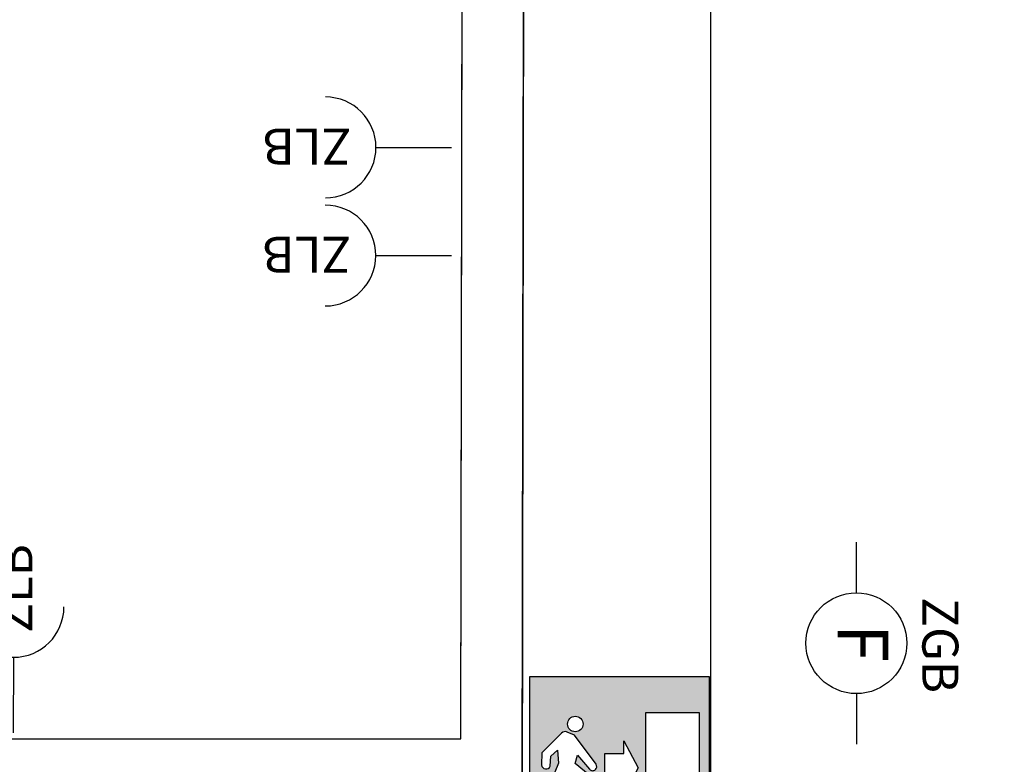
# Model space of a CAD drawing. Units: millimetres. Extents: x 1346.6 to 1392.1, y 776.7 to 809.8.
# Drawn here: x 1355.3 to 1358, y 791.9 to 794 of the extents above; entities that cross this region are included whole.
import ezdxf
from ezdxf.enums import TextEntityAlignment as Align

# ---------------------------------------------------------------- set-up
doc = ezdxf.new("R2010")
doc.units = ezdxf.units.MM
for name, color, linetype in [('A-Polilinee', 135, 'Continuous'), ('A-Quote', 5, 'Continuous'), ('AA-Muri', 150, 'Continuous'), ('E- F.M.', 2, 'Continuous'), ('S- Antincendio', 1, 'Continuous')]:
    doc.layers.add(name, color=color, linetype=linetype)
doc.styles.add('ROMANS', font='romans')
doc.styles.add('SIMPLEX', font='SIMPLEX', dxfattribs={"width": 0.75})
doc.styles.get("Standard").update_dxf_attribs({"font": 'txt.shx'})
doc.styles.add('stile_quota', font='romans.shx')
doc.dimstyles.new('1_100', dxfattribs={"dimtxt": 0.18, "dimasz": 0.2, "dimexe": 0, "dimexo": 0, "dimgap": 0.0625, "dimtad": 0, "dimtoh": 1, "dimzin": 1, "dimdsep": 46, "dimtxsty": 'stile_quota', "dimblk": 'ARCHTICK', "dimcen": 0.25, "dimclrd": 256, "dimclrt": 256, "dimadec": 0, "dimazin": 0, "dimtfac": 1, "dimtmove": 0, "dimatfit": 2, "dimldrblk": 'ARCHTICK', "dimfxl": 1, "dimfxlon": 1, "dimarcsym": 0})

# ---------------------------------------------------------------- blocks, each defined once
blk = doc.blocks.new('_ArchTick')
at = {"color": 0, "linetype": 'ByBlock', "const_width": 0.15}
blk.add_lwpolyline([(-0.5, -0.5), (0.5, 0.5)], dxfattribs=at)
blk = doc.blocks.new('*D155')
at = {"layer": 'A-Quote', "lineweight": -2, "transparency": 16777216}
for p, q in [((1357.2266, 805.0044), (1357.2266, 796.7648)), ((1357.2266, 787.7146), (1357.2266, 795.9541))]:
    blk.add_line(p, q, dxfattribs=at)
at = {"layer": 'Defpoints', "color": 0, "transparency": 16777216}
for p in [(1357.2266, 805.0044), (1357.2266, 805.0044), (1357.2266, 787.7146)]:
    blk.add_point(p, dxfattribs=at)
at = {"layer": 'A-Quote', "lineweight": -2, "transparency": 16777216, "xscale": 0.2, "yscale": 0.2, "zscale": 0.2}
for p, rotation in [((1357.2266, 805.0044), 90), ((1357.2266, 787.7146), 270)]:
    blk.add_blockref('_ArchTick', p, dxfattribs=dict(at, rotation=rotation))
at = {"layer": 'A-Quote', "transparency": 16777216, "insert": (1357.2266, 796.3595), "char_height": 0.18, "attachment_point": 5, "rotation": 90, "style": 'stile_quota'}
blk.add_mtext('17.29', dxfattribs=at)
blk = doc.blocks.new('ZLB')
blk.add_line((0.21, 0), (0, 0))
blk.add_arc((0.35, 0), 0.14, 90, 270)
at = {"flags": 9}
for tag in ['YAC_ATTRIBUTE_Modello', 'YAC_BLOCK', 'YAC_BLOCKID', 'YAC_BLOCKCODE', 'YAC_NAME', 'YAC_NAMEB', 'YAC_DESCRIPTION', 'YAC_AZIENDA', 'YAC_DESCRIZIONEAZIENDA', 'YAC_NAMEU', 'YAC_DESCRIZIONEU', 'YAC_UTENTE', 'YAC_CODUTENTE', 'YAC_DESCUTENTE', 'YAC_LEVEL1', 'YAC_LEVEL2', 'YAC_LEVEL3', 'YAC_LEVEL4', 'YAC_LEVEL5', 'YAC_LEVEL1DESC', 'YAC_LEVEL2DESC', 'YAC_LEVEL3DESC', 'YAC_LEVEL4DESC', 'YAC_LEVEL5DESC', 'YAC_POSITION1', 'YAC_POSITION2', 'YAC_POSITION3', 'YAC_POSITION4', 'YAC_POSITION5', 'YAC_ATTRIBUTE_Marca', 'YAC_ATTRIBUTE_Stato', 'YAC_ATTRIBUTE_Note', 'YAC_CODICETOTALE', 'YAC_ATTRIBUTE_FOTO', 'YAC_ATTRIBUTE_MANUTENZIONE_A_CARICO', 'YAC_VANO_CLASSE', 'YAC_ATTRIBUTE_SITE_ID', 'YAC_ATTRIBUTE_BL_ID', 'YAC_ATTRIBUTE_FL_ID', 'YAC_ATTRIBUTE_RM_ID', 'YAC_ATTRIBUTE_X', 'YAC_ATTRIBUTE_Y', 'YAC_ATTRIBUTE_Z']:
    blk.add_attdef(tag, (0, 0), '', height=1, dxfattribs=at)
at = {"style": 'ROMANS', "flags": 8}
blk.add_attdef('YAC_ATTRIBUTE_ACRONIMO', (0.2784, -0.0523), '', height=0.1, dxfattribs=at)
blk = doc.blocks.new('ZGB')
for p, q in [((-0.14, 0), (-0.28, 0)), ((0.14, 0), (0.28, 0))]:
    blk.add_line(p, q)
blk.add_circle((0, 0), 0.14)
at = {"style": 'SIMPLEX'}
blk.add_text('F', height=0.14, dxfattribs=at).set_placement((0, 0), align=Align.MIDDLE)
at = {"flags": 9}
for tag in ['YAC_ATTRIBUTE_Modello', 'YAC_BLOCK', 'YAC_BLOCKID', 'YAC_BLOCKCODE', 'YAC_NAME', 'YAC_NAMEB', 'YAC_DESCRIPTION', 'YAC_AZIENDA', 'YAC_DESCRIZIONEAZIENDA', 'YAC_NAMEU', 'YAC_DESCRIZIONEU', 'YAC_UTENTE', 'YAC_CODUTENTE', 'YAC_DESCUTENTE', 'YAC_LEVEL1', 'YAC_LEVEL2', 'YAC_LEVEL3', 'YAC_LEVEL4', 'YAC_LEVEL5', 'YAC_LEVEL1DESC', 'YAC_LEVEL2DESC', 'YAC_LEVEL3DESC', 'YAC_LEVEL4DESC', 'YAC_LEVEL5DESC', 'YAC_POSITION1', 'YAC_POSITION2', 'YAC_POSITION3', 'YAC_POSITION4', 'YAC_POSITION5', 'YAC_ATTRIBUTE_Marca', 'YAC_ATTRIBUTE_Stato', 'YAC_ATTRIBUTE_Note', 'YAC_CODICETOTALE', 'YAC_ATTRIBUTE_LOOP_SENSORE', 'YAC_ATTRIBUTE_FOTO', 'YAC_ATTRIBUTE_MANUTENZIONE_A_CARICO', 'YAC_ATTRIBUTE_N_SENSORE', 'YAC_VANO_CLASSE', 'YAC_ATTRIBUTE_SITE_ID', 'YAC_ATTRIBUTE_BL_ID', 'YAC_ATTRIBUTE_FL_ID', 'YAC_ATTRIBUTE_RM_ID', 'YAC_ATTRIBUTE_X', 'YAC_ATTRIBUTE_Y', 'YAC_ATTRIBUTE_Z']:
    blk.add_attdef(tag, (0, 0), '', height=1, dxfattribs=at)
at = {"style": 'ROMANS', "flags": 8}
blk.add_attdef('YAC_ATTRIBUTE_ACRONIMO', text='', height=0.1, dxfattribs=at).set_placement((0.0058, 0.1829), align=Align.CENTER)
blk = doc.blocks.new('S3B')
h = blk.add_hatch(color=93)
h.dxf.hatch_style = 1
edge = h.paths.add_edge_path(flags=16)
edge.add_arc((-0.1225, 0.369), 0.0216, 0, 360)
edge = h.paths.add_edge_path(flags=16)
edge.add_arc((-0.0745, 0.251), 0.0115, 312.4891, 394.0564)
edge.add_line((-0.065, 0.2574), (-0.125, 0.3377))
edge.add_line((-0.125, 0.3377), (-0.1446, 0.3469))
edge.add_arc((-0.1503, 0.3323), 0.0156, 68.8155, 131.1427)
edge.add_line((-0.1605, 0.3441), (-0.2158, 0.2895))
edge.add_line((-0.2158, 0.2895), (-0.2163, 0.2554))
edge.add_arc((-0.2037, 0.2568), 0.0127, 186.2854, 261.2767)
edge.add_arc((-0.2037, 0.2568), 0.0127, 261.1224, 335.8065)
edge.add_line((-0.1921, 0.2516), (-0.1905, 0.2795))
edge.add_line((-0.1905, 0.2795), (-0.1723, 0.2966))
edge.add_line((-0.1723, 0.2966), (-0.1688, 0.2606))
edge.add_line((-0.1688, 0.2606), (-0.1909, 0.2061))
edge.add_line((-0.1909, 0.2061), (-0.2288, 0.1714))
edge.add_arc((-0.2176, 0.1626), 0.0142, 141.8185, 221.1311)
edge.add_arc((-0.2176, 0.1625), 0.0141, 220.8801, 312.816)
edge.add_line((-0.208, 0.1522), (-0.162, 0.1918))
edge.add_line((-0.162, 0.1918), (-0.1448, 0.2348))
edge.add_line((-0.1448, 0.2348), (-0.1064, 0.2084))
edge.add_line((-0.1064, 0.2084), (-0.1031, 0.1374))
edge.add_arc((-0.0883, 0.144), 0.0162, 204.3809, 272.7367)
edge.add_arc((-0.0883, 0.144), 0.0162, 272.7367, 341.0924)
edge.add_line((-0.073, 0.1388), (-0.0783, 0.2188))
edge.add_arc((-0.0886, 0.2181), 0.0103, 3.7937, 46.3309)
edge.add_line((-0.0815, 0.2256), (-0.1227, 0.2598))
edge.add_line((-0.1227, 0.2598), (-0.1162, 0.2827))
edge.add_line((-0.1162, 0.2827), (-0.0833, 0.2436))
edge.add_arc((-0.0745, 0.251), 0.0115, 220.2911, 312.4562)
h.paths.add_polyline_path([(0.0726, 0.4005), (0.0726, 0.1005), (0.2226, 0.1005), (0.2226, 0.4005)], flags=16)
h.paths.add_polyline_path([(0.0118, 0.2074), (-0.0401, 0.2074), (-0.0401, 0.2874), (0.0118, 0.2874), (0.0118, 0.3224), (0.0517, 0.2474), (0.0118, 0.1724)], flags=16)
h.paths.add_polyline_path([(0.25, 0), (0.25, 0.5), (-0.25, 0.5), (-0.25, 0)])
for p, q in [((0.25, 0.5), (-0.25, 0.5)), ((-0.25, 0.5), (-0.25, 0)), ((0.25, 0), (0.25, 0.5)), ((0.2226, 0.4005), (0.0726, 0.4005)), ((0.0726, 0.4005), (0.0726, 0.1005)), ((0.2226, 0.1005), (0.2226, 0.4005)), ((0.0118, 0.3224), (0.0517, 0.2474)), ((0.0118, 0.2874), (0.0118, 0.3224)), ((-0.0401, 0.2874), (0.0118, 0.2874)), ((-0.0401, 0.2074), (-0.0401, 0.2874)), ((0.0517, 0.2474), (0.0118, 0.1724)), ((0.0118, 0.2074), (-0.0401, 0.2074)), ((0.0118, 0.1724), (0.0118, 0.2074)), ((0.0726, 0.1005), (0.2226, 0.1005)), ((-0.25, 0), (0.25, 0))]:
    blk.add_line(p, q)
blk.add_lwpolyline([(-0.0667, 0.2425, 0.371735), (-0.065, 0.2574), (-0.125, 0.3377), (-0.1446, 0.3469, 0.278863), (-0.1605, 0.3441), (-0.2158, 0.2895), (-0.2163, 0.2554, 0.339412), (-0.2056, 0.2443, 0.337918), (-0.1921, 0.2516), (-0.1905, 0.2795), (-0.1723, 0.2966), (-0.1688, 0.2606), (-0.1909, 0.2061), (-0.2288, 0.1714, 0.360578), (-0.2283, 0.1533, 0.424145), (-0.208, 0.1522), (-0.162, 0.1918), (-0.1448, 0.2348), (-0.1064, 0.2084), (-0.1031, 0.1374, 0.307429), (-0.0876, 0.1278, 0.307429), (-0.073, 0.1388), (-0.0783, 0.2188, 0.187765), (-0.0815, 0.2256), (-0.1227, 0.2598), (-0.1162, 0.2827), (-0.0833, 0.2436, 0.425325)], format="xyb", close=True)
blk.add_circle((-0.1225, 0.369), 0.0216)
at = {"flags": 9}
for tag in ['YAC_ATTRIBUTE_Modello', 'YAC_BLOCK', 'YAC_BLOCKID', 'YAC_BLOCKCODE', 'YAC_NAME', 'YAC_NAMEB', 'YAC_DESCRIPTION', 'YAC_AZIENDA', 'YAC_DESCRIZIONEAZIENDA', 'YAC_NAMEU', 'YAC_DESCRIZIONEU', 'YAC_UTENTE', 'YAC_CODUTENTE', 'YAC_DESCUTENTE', 'YAC_LEVEL1', 'YAC_LEVEL2', 'YAC_LEVEL3', 'YAC_LEVEL4', 'YAC_LEVEL5', 'YAC_LEVEL1DESC', 'YAC_LEVEL2DESC', 'YAC_LEVEL3DESC', 'YAC_LEVEL4DESC', 'YAC_LEVEL5DESC', 'YAC_POSITION1', 'YAC_POSITION2', 'YAC_POSITION3', 'YAC_POSITION4', 'YAC_POSITION5', 'YAC_ATTRIBUTE_Marca', 'YAC_ATTRIBUTE_Stato', 'YAC_ATTRIBUTE_Note', 'YAC_CODICETOTALE', 'YAC_ATTRIBUTE_FOTO', 'YAC_ATTRIBUTE_MANUTENZIONE_A_CARICO', 'YAC_VANO_CLASSE', 'YAC_ATTRIBUTE_SITE_ID', 'YAC_ATTRIBUTE_BL_ID', 'YAC_ATTRIBUTE_FL_ID', 'YAC_ATTRIBUTE_RM_ID', 'YAC_ATTRIBUTE_X', 'YAC_ATTRIBUTE_Y', 'YAC_ATTRIBUTE_Z']:
    blk.add_attdef(tag, (0, 0), '', height=1, dxfattribs=at)
at = {"style": 'ROMANS', "flags": 8}
blk.add_attdef('YAC_ATTRIBUTE_ACRONIMO', text='', height=0.1, dxfattribs=at).set_placement((0, -0.1502), align=Align.CENTER)

msp = doc.modelspace()

# ---------------------------------------------------------------- linework, layer by layer
at = {"layer": 'A-Polilinee'}
msp.add_lwpolyline([(1370.0775, 785.8646), (1369.7675, 785.8646), (1369.768, 785.6246), (1366.228, 785.6246), (1366.228, 785.8646), (1366.078, 785.8646), (1366.078, 785.6246), (1357.678, 785.6246), (1357.678, 784.6446), (1356.318, 784.6446), (1356.318, 785.4546), (1356.638, 785.4546), (1356.638, 785.6246), (1356.578, 785.6246), (1356.578, 787.4046), (1356.9575, 787.4046), (1356.9575, 787.7146), (1356.698, 787.7146), (1356.7137, 797.5742), (1356.727, 805.0057)], dxfattribs=at)
msp.add_lwpolyline([(1352.4902, 797.8445), (1352.5007, 797.0545), (1352.495, 795.9545), (1352.4869, 794.4046), (1352.8069, 794.4029), (1352.8046, 793.9529), (1352.4846, 793.9546), (1352.4838, 793.7955), (1352.478, 792.6955), (1352.4743, 791.966), (1354.5629, 791.966), (1354.5639, 792.516), (1354.6739, 792.516), (1354.6729, 791.966), (1356.5329, 791.966), (1356.5415, 796.7845), (1356.5429, 797.5745), (1356.5434, 797.846), (1355.7248, 797.8457), (1354.9348, 797.8454)], close=True, dxfattribs=at)
at = {"layer": 'AA-Muri'}
for p, q in [((1356.5329, 791.966), (1356.5415, 796.7845)), ((1356.7013, 790.6846), (1356.7123, 796.7842)), ((1354.6729, 791.966), (1356.5329, 791.966))]:
    msp.add_line(p, q, dxfattribs=at)

# ---------------------------------------------------------------- block references
at = {"layer": 'E- F.M.'}
ref = msp.add_blockref('ZLB', (1356.5074, 793.6075), dxfattribs=dict(at, rotation=179.9999999999996))
ref.add_attrib('YAC_ATTRIBUTE_ACRONIMO', 'ZLB', (1356.229, 793.6598), dxfattribs={"layer": '0', "height": 0.1, "rotation": 180, "style": 'ROMANS'})
ref = msp.add_blockref('ZLB', (1356.5069, 793.3074), dxfattribs=dict(at, rotation=179.9999999999996))
ref.add_attrib('YAC_ATTRIBUTE_ACRONIMO', 'ZLB', (1356.2285, 793.3597), dxfattribs={"layer": '0', "height": 0.1, "rotation": 180, "style": 'ROMANS'})
at = {"layer": 'E- F.M.', "rotation": 89.89737070151405}
msp.add_blockref('ZLB', (1355.291, 791.982), dxfattribs=at).add_auto_attribs({'YAC_ATTRIBUTE_ACRONIMO': 'ZLB'})
at = {"layer": 'S- Antincendio'}
ref = msp.add_blockref('ZGB', (1357.6307, 792.2312), dxfattribs=dict(at, rotation=270))
ref.add_attrib('YAC_ATTRIBUTE_ACRONIMO', 'ZGB', dxfattribs={"layer": '0', "height": 0.1, "rotation": 270, "style": 'ROMANS'}).set_placement((1357.8137, 792.2254), align=Align.CENTER)
ref = msp.add_blockref('S3B', (1356.9731, 791.6377), dxfattribs=at)
ref.add_attrib('YAC_ATTRIBUTE_ACRONIMO', 'S3B', dxfattribs={"layer": '0', "height": 0.1, "style": 'ROMANS'}).set_placement((1356.9731, 791.4875), align=Align.CENTER)

# ---------------------------------------------------------------- dimensions: what is measured, and where the dimension line sits
at = {"layer": 'A-Quote'}
dim = msp.add_linear_dim(base=(1357.2266, 805.0044), p1=(1357.2266, 787.7146), p2=(1357.2266, 805.0044), angle=90, dimstyle='1_100', dxfattribs=at)
dim.commit()
dim.dimension.update_dxf_attribs({"geometry": '*D155', "text_midpoint": (1357.2266, 796.3595)})

doc.saveas('drawing.dxf')
